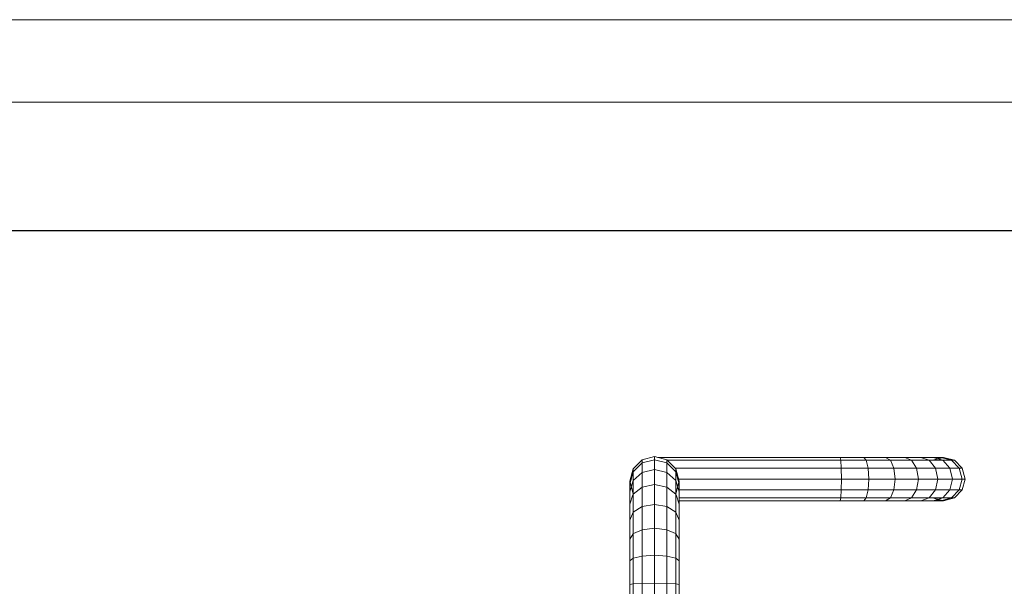
# Model space of a CAD drawing. Units: millimetres. Extents: x -5934 to 786, y -2463 to 2289.
# Drawn here: x -4981 to -4028, y 1740 to 2289 of the extents above; entities that cross this region are included whole.
import ezdxf

# ---------------------------------------------------------------- set-up
doc = ezdxf.new("R2010")
doc.units = ezdxf.units.MM
doc.layers.add('G-ANNO-TTLB', color=6, linetype='Continuous', lineweight=9)
doc.layers.add('G-ANNO-TTLB-THIN', color=151, linetype='Continuous', lineweight=9)

# ---------------------------------------------------------------- blocks, each defined once
blk = doc.blocks.new('60024_DWG-457672-Level 1')
at = {"lineweight": 9}
for p, q in [((38.18, 96.606), (39.058, 97.484)), ((40.258, 97.806), (39.058, 97.484)), ((40.258, 97.494), (39.058, 97.179)), ((39.058, 97.179), (39.058, 97.484)), ((41.458, 97.484), (40.258, 97.806)), ((40.258, 97.494), (40.258, 97.806)), ((40.258, 96.558), (40.258, 97.494)), ((41.458, 97.179), (40.258, 97.494)), ((58.223, 97.721), (40.576, 97.721)), ((41.458, 97.484), (42.337, 96.606)), ((41.458, 97.179), (41.458, 97.484)), ((58.284, 97.439), (41.458, 97.439)), ((58.223, 97.721), (60.515, 97.721)), ((58.223, 97.721), (58.284, 97.439)), ((58.284, 97.439), (58.328, 96.671)), ((58.284, 97.439), (60.755, 97.439)), ((60.515, 97.721), (62.619, 97.721)), ((60.515, 97.721), (60.755, 97.439)), ((60.755, 97.439), (60.931, 96.671)), ((60.755, 97.439), (63.083, 97.439)), ((62.619, 97.721), (64.476, 97.721)), ((62.619, 97.721), (63.083, 97.439)), ((63.083, 97.439), (63.423, 96.671)), ((63.083, 97.439), (65.137, 97.439)), ((64.476, 97.721), (66.025, 97.721)), ((64.476, 97.721), (65.137, 97.439)), ((65.137, 97.439), (65.62, 96.671)), ((65.137, 97.439), (66.849, 97.439)), ((66.025, 97.721), (67.206, 97.721)), ((66.025, 97.721), (66.849, 97.439)), ((66.849, 97.439), (67.452, 96.671)), ((66.849, 97.439), (68.155, 97.439)), ((67.173, 97.439), (68.223, 97.721)), ((67.206, 97.721), (67.959, 97.721)), ((67.206, 97.721), (68.155, 97.439)), ((67.683, 97.645), (67.959, 97.721)), ((67.846, 97.619), (68.223, 97.721)), ((67.959, 97.721), (68.223, 97.721)), ((67.959, 97.721), (68.988, 97.439)), ((68.155, 97.439), (68.85, 96.671)), ((68.155, 97.439), (68.988, 97.439)), ((68.223, 97.721), (69.273, 97.439)), ((68.223, 97.721), (69.273, 97.439)), ((68.988, 97.439), (69.742, 96.671)), ((68.988, 97.439), (69.273, 97.439)), ((69.273, 97.439), (70.042, 96.671)), ((37.858, 95.406), (38.18, 96.606)), ((37.858, 95.406), (38.18, 96.606)), ((37.858, 95.141), (38.18, 96.318)), ((38.18, 96.318), (39.058, 97.179)), ((38.18, 96.318), (38.18, 96.606)), ((38.18, 95.473), (38.18, 96.318)), ((38.18, 95.473), (39.058, 96.267)), ((39.058, 96.267), (39.058, 97.179)), ((40.258, 96.558), (39.058, 96.267)), ((39.058, 94.838), (39.058, 96.267)), ((40.258, 95.091), (40.258, 96.558)), ((41.458, 96.267), (40.258, 96.558)), ((41.458, 96.267), (41.458, 97.179)), ((41.458, 97.179), (42.337, 96.318)), ((41.458, 94.838), (41.458, 96.267)), ((41.458, 96.267), (42.337, 95.473)), ((58.328, 96.671), (42.237, 96.671)), ((42.337, 96.606), (42.658, 95.406)), ((42.337, 96.318), (42.337, 96.606)), ((42.337, 95.473), (42.337, 96.318)), ((42.337, 96.318), (42.658, 95.141)), ((58.344, 95.621), (58.328, 96.671)), ((58.328, 96.671), (60.931, 96.671)), ((60.995, 95.621), (60.931, 96.671)), ((60.931, 96.671), (63.423, 96.671)), ((63.548, 95.621), (63.423, 96.671)), ((63.423, 96.671), (65.62, 96.671)), ((65.798, 95.621), (65.62, 96.671)), ((65.62, 96.671), (67.452, 96.671)), ((67.673, 95.621), (67.452, 96.671)), ((67.452, 96.671), (68.85, 96.671)), ((69.104, 95.621), (68.85, 96.671)), ((68.85, 96.671), (69.742, 96.671)), ((70.018, 95.621), (69.742, 96.671)), ((69.742, 96.671), (70.042, 96.671)), ((70.323, 95.621), (70.042, 96.671)), ((37.858, 94.388), (38.18, 95.473)), ((37.858, 95.141), (37.858, 95.406)), ((38.18, 94.206), (37.858, 95.406)), ((38.18, 94.149), (38.18, 95.473)), ((42.337, 94.149), (42.337, 95.473)), ((42.337, 95.473), (42.658, 94.388)), ((42.658, 95.406), (42.337, 94.206)), ((42.527, 95.621), (58.344, 95.621)), ((42.658, 95.141), (42.658, 95.406)), ((58.328, 94.571), (58.344, 95.621)), ((58.344, 95.621), (60.995, 95.621)), ((60.931, 94.571), (60.995, 95.621)), ((60.995, 95.621), (63.548, 95.621)), ((63.423, 94.571), (63.548, 95.621)), ((63.548, 95.621), (65.798, 95.621)), ((65.62, 94.571), (65.798, 95.621)), ((65.798, 95.621), (67.673, 95.621)), ((67.452, 94.571), (67.673, 95.621)), ((67.673, 95.621), (69.104, 95.621)), ((68.85, 94.571), (69.104, 95.621)), ((69.104, 95.621), (70.018, 95.621)), ((69.742, 94.571), (70.018, 95.621)), ((70.018, 95.621), (70.323, 95.621)), ((70.042, 94.571), (70.323, 95.621)), ((37.858, 94.388), (37.858, 95.141)), ((37.858, 93.207), (37.858, 94.388)), ((38.18, 94.149), (39.058, 94.838)), ((40.258, 95.091), (39.058, 94.838)), ((39.058, 92.966), (39.058, 94.838)), ((40.258, 93.169), (40.258, 95.091)), ((41.458, 94.838), (40.258, 95.091)), ((41.458, 92.966), (41.458, 94.838)), ((41.458, 94.838), (42.337, 94.149)), ((42.658, 94.388), (42.658, 95.141)), ((58.328, 94.571), (42.658, 94.571)), ((42.658, 93.207), (42.658, 94.388)), ((58.328, 94.571), (58.284, 93.802)), ((58.328, 94.571), (60.931, 94.571)), ((60.931, 94.571), (60.755, 93.802)), ((60.931, 94.571), (63.423, 94.571)), ((63.423, 94.571), (63.083, 93.802)), ((63.423, 94.571), (65.62, 94.571)), ((65.62, 94.571), (65.137, 93.802)), ((65.62, 94.571), (67.452, 94.571)), ((67.452, 94.571), (66.849, 93.802)), ((67.452, 94.571), (68.85, 94.571)), ((68.85, 94.571), (68.155, 93.802)), ((68.85, 94.571), (69.742, 94.571)), ((69.742, 94.571), (68.988, 93.802)), ((70.042, 94.571), (69.273, 93.802)), ((69.742, 94.571), (70.042, 94.571)), ((37.858, 93.207), (38.158, 94.084)), ((38.18, 92.413), (38.18, 94.149)), ((42.337, 92.413), (42.337, 94.149)), ((42.359, 94.084), (42.658, 93.207)), ((58.284, 93.802), (42.658, 93.802)), ((58.223, 93.521), (42.658, 93.521)), ((58.284, 93.802), (58.223, 93.521)), ((58.223, 93.521), (60.515, 93.521)), ((58.284, 93.802), (60.755, 93.802)), ((60.755, 93.802), (60.515, 93.521)), ((60.515, 93.521), (62.619, 93.521)), ((60.755, 93.802), (63.083, 93.802)), ((63.083, 93.802), (62.619, 93.521)), ((62.619, 93.521), (64.476, 93.521)), ((63.083, 93.802), (65.137, 93.802)), ((65.137, 93.802), (64.476, 93.521)), ((64.476, 93.521), (66.025, 93.521)), ((65.137, 93.802), (66.849, 93.802)), ((66.849, 93.802), (66.025, 93.521)), ((66.025, 93.521), (67.206, 93.521)), ((66.849, 93.802), (68.155, 93.802)), ((68.223, 93.521), (67.173, 93.802)), ((68.155, 93.802), (67.206, 93.521)), ((67.206, 93.521), (67.959, 93.521)), ((67.959, 93.521), (67.567, 93.628)), ((68.001, 93.58), (67.689, 93.664)), ((68.988, 93.802), (67.959, 93.521)), ((67.959, 93.521), (68.223, 93.521)), ((68.155, 93.802), (68.988, 93.802)), ((69.273, 93.802), (68.223, 93.521)), ((69.273, 93.802), (68.223, 93.521)), ((68.988, 93.802), (69.273, 93.802)), ((37.858, 91.658), (37.858, 93.207)), ((38.18, 92.413), (39.058, 92.966)), ((40.258, 93.169), (39.058, 92.966)), ((39.058, 90.721), (39.058, 92.966)), ((40.258, 90.863), (40.258, 93.169)), ((41.458, 92.966), (40.258, 93.169)), ((41.458, 90.721), (41.458, 92.966)), ((41.458, 92.966), (42.337, 92.413)), ((42.658, 91.658), (42.658, 93.207)), ((37.858, 91.658), (38.18, 92.413)), ((37.858, 89.801), (37.858, 91.658)), ((38.18, 90.332), (38.18, 92.413)), ((42.337, 90.332), (42.337, 92.413)), ((42.337, 92.413), (42.658, 91.658)), ((42.658, 89.801), (42.658, 91.658)), ((38.222, 90.351), (39.058, 90.721)), ((40.258, 90.863), (39.058, 90.721)), ((39.058, 88.173), (39.058, 90.721)), ((40.258, 88.246), (40.258, 90.863)), ((41.458, 90.721), (40.258, 90.863)), ((41.458, 88.173), (41.458, 90.721)), ((41.458, 90.721), (42.295, 90.351)), ((37.858, 89.801), (38.18, 90.332)), ((37.858, 87.697), (37.858, 89.801)), ((38.18, 87.972), (38.18, 90.332)), ((42.337, 87.972), (42.337, 90.332)), ((42.337, 90.332), (42.658, 89.801)), ((42.658, 87.697), (42.658, 89.801)), ((37.858, 87.697), (38.18, 87.972)), ((37.858, 85.406), (37.858, 87.697)), ((38.18, 87.972), (39.058, 88.173)), ((38.18, 85.475), (38.18, 87.972)), ((40.258, 88.246), (39.058, 88.173)), ((39.058, 85.525), (39.058, 88.173)), ((40.258, 85.544), (40.258, 88.246)), ((41.458, 88.173), (40.258, 88.246)), ((41.458, 85.525), (41.458, 88.173)), ((41.458, 88.173), (42.337, 87.972)), ((42.337, 85.475), (42.337, 87.972)), ((42.337, 87.972), (42.658, 87.697)), ((42.658, 85.406), (42.658, 87.697)), ((37.858, 85.406), (38.18, 85.475)), ((37.858, -128.72), (37.858, 85.406)), ((38.18, 85.475), (39.058, 85.525)), ((38.18, -128.789), (38.18, 85.475)), ((40.258, 85.544), (39.058, 85.525)), ((39.058, -128.839), (39.058, 85.525)), ((40.258, -128.858), (40.258, 85.544)), ((41.458, 85.525), (40.258, 85.544)), ((41.458, -128.839), (41.458, 85.525)), ((41.458, 85.525), (42.337, 85.475)), ((42.337, -128.789), (42.337, 85.475)), ((42.337, 85.475), (42.658, 85.406)), ((42.658, -128.72), (42.658, 85.406))]:
    blk.add_line(p, q, dxfattribs=at)
blk = doc.blocks.new('A3 NGANG - A3 NGANG-450190-Superstructure')
at = {"layer": 'G-ANNO-TTLB-THIN'}
for p, q in [((422.5, 296), (2.5, 296)), ((417.5, 291), (22.5, 291))]:
    blk.add_line(p, q, dxfattribs=at)

msp = doc.modelspace()

# ---------------------------------------------------------------- linework, layer by layer
msp.add_lwpolyline([(-5530, 2085), (629, 2085), (629, -662), (-5530, -662)], close=True)

# ---------------------------------------------------------------- block references
at = {"lineweight": 9, "xscale": 10, "yscale": 10, "zscale": 10}
msp.add_blockref('60024_DWG-457672-Level 1', (-4769.54, 888), dxfattribs=at)
at = {"layer": 'G-ANNO-TTLB', "xscale": 16, "yscale": 16, "zscale": 16}
msp.add_blockref('A3 NGANG - A3 NGANG-450190-Superstructure', (-5974, -2447), dxfattribs=at)

doc.saveas('drawing.dxf')
